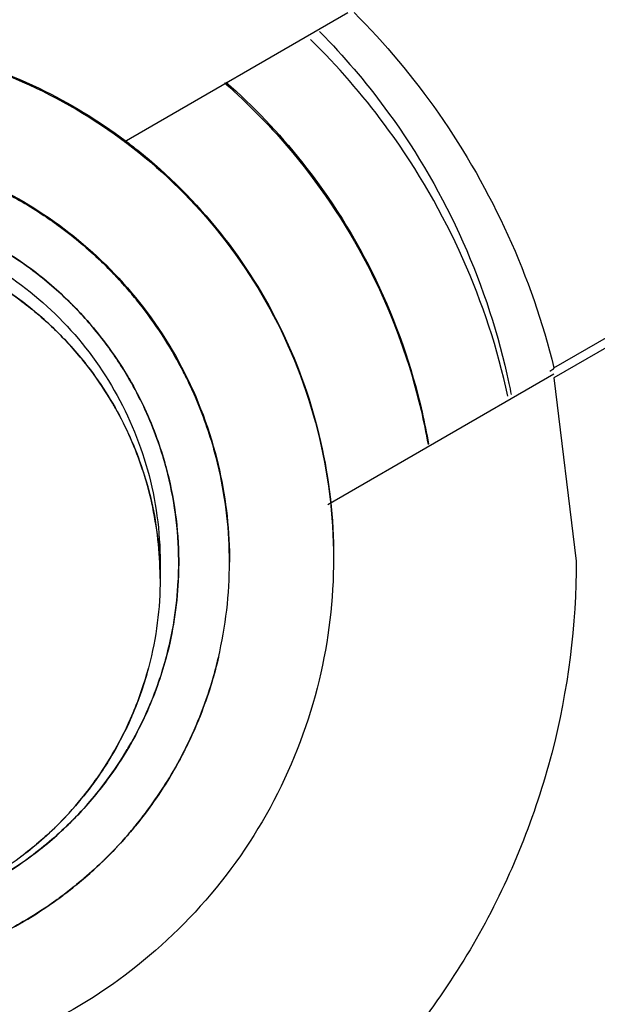
# Model space of a CAD drawing. Units: inches. Extents: x 1.2 to 15.8, y 0.3 to 10.5.
# Drawn here: x 13.2 to 13.2, y 6.7 to 6.8 of the extents above; entities that cross this region are included whole.
import ezdxf

# ---------------------------------------------------------------- set-up
doc = ezdxf.new("R2010")
doc.units = ezdxf.units.IN
doc.header["$LTSCALE"] = 0.935
doc.header["$MEASUREMENT"] = 0
doc.layers.get('0').update_dxf_attribs({"linetype": 'CONTINUOUS'})
doc.styles.get("Standard").update_dxf_attribs({"font": 'txt', "width": 0.8})
doc.dimstyles.new('DIMSTYLE_2', dxfattribs={"dimtxt": 0.1, "dimasz": 0.1875, "dimexe": 0.18, "dimexo": 0.0625, "dimgap": 0.09, "dimtad": 0, "dimtih": 1, "dimtoh": 1, "dimdec": 3, "dimlfac": 2, "dimzin": 4, "dimdsep": 46, "dimtxsty": 'STANDARD', "dimblk": 'CLOSED', "dimblk1": 'CLOSED', "dimblk2": 'CLOSED', "dimcen": 0.09, "dimadec": 0, "dimazin": 0, "dimtp": 0.005, "dimtm": 0.005, "dimtfac": 1, "dimtdec": 3, "dimtofl": 0, "dimtmove": 0, "dimatfit": 3, "dimldrblk": 'CLOSED', "dimfxl": 1, "dimtolj": 1, "dimtzin": 4, "dimarcsym": 0})

# ---------------------------------------------------------------- blocks, each defined once
blk = doc.blocks.new('_CLOSED')
at = {"color": 0, "linetype": 'BYBLOCK'}
for p, q in [((0, 0), (-1, 0.16667)), ((-1, 0.16667), (-1, -0.16667)), ((-1, -0.16667), (0, 0)), ((-1, 0), (0, 0))]:
    blk.add_line(p, q, dxfattribs=at)
blk = doc.blocks.new('*D12')
at = {"color": 2, "linetype": 'CONTINUOUS'}
for p, q in [((12.820763, 7.229012), (12.820763, 6.150154)), ((12.820763, 7.179809), (12.820763, 6.150154)), ((12.820763, 6.212654), (12.510763, 6.212654)), ((12.820763, 6.212654), (12.919769, 6.212654)), ((12.919769, 6.212654), (13.119769, 6.212654))]:
    blk.add_line(p, q, dxfattribs=at)
at = {"color": 2, "linetype": 'CONTINUOUS', "xscale": 0.1875, "yscale": 0.1875, "zscale": 0.1875}
blk.add_blockref('_CLOSED', (12.820763, 6.212654), dxfattribs=at)
at = {"color": 2, "linetype": 'CONTINUOUS', "xscale": 0.1875, "yscale": 0.1875, "zscale": 0.1875, "rotation": 180}
blk.add_blockref('_CLOSED', (12.820763, 6.212654), dxfattribs=at)
at = {"color": 2, "linetype": 'CONTINUOUS'}
for s, width, p in [('0%%d%%p10%%d SHAFT END MARK (OR KEY)', 0.803333, (13.169769, 6.162654)), ('ORIENTATION FOR ENCODER', 0.8, (13.169769, 6.012654)), ('ABSOLUTE POSITION = 0', 0.8, (13.169769, 5.862654))]:
    blk.add_text(s, height=0.1, dxfattribs=dict(at, width=width)).set_placement(p)

msp = doc.modelspace()

# ---------------------------------------------------------------- linework, layer by layer
at = {"color": 7, "linetype": 'CONTINUOUS'}
for p, q in [((13.219588, 6.764913), (13.225934, 6.768577)), ((13.231784, 6.758506), (13.238804, 6.762559)), ((13.238804, 6.762271), (13.231784, 6.758218)), ((13.231784, 6.758323), (13.225362, 6.754616)), ((13.231784, 6.758478), (13.231784, 6.758506)), ((13.231784, 6.758218), (13.232416, 6.753017))]:
    msp.add_line(p, q, dxfattribs=at)
at = {"color": 6, "linetype": 'CONTINUOUS'}
for p, q in [((13.220605, 6.752974), (13.220605, 6.752523)), ((13.222574, 6.753023), (13.222574, 6.752992))]:
    msp.add_line(p, q, dxfattribs=at)
at = {"color": 7, "linetype": 'CONTINUOUS'}
for points, knots in [([(13.47159, 6.753717), (13.47159, 6.76736), (13.46944, 6.794694), (13.459846, 6.834647), (13.444119, 6.872617), (13.422646, 6.907657), (13.395955, 6.938908), (13.364705, 6.965598), (13.329664, 6.987071), (13.291693, 7.002798), (13.25174, 7.012392), (13.224406, 7.014541), (13.210763, 7.014541)], [0, 0, 0, 0, 0.1, 0.199999, 0.299999, 0.399999, 0.499998, 0.599999, 0.699999, 0.799999, 0.9, 1, 1, 1, 1]), ([(13.467653, 6.7537), (13.467645, 6.767108), (13.465546, 6.794005), (13.45611, 6.833334), (13.440652, 6.870686), (13.419509, 6.905235), (13.393155, 6.93612), (13.362172, 6.962549), (13.32746, 6.983748), (13.289923, 6.999203), (13.250506, 7.008565), (13.210178, 7.011642), (13.169916, 7.008385), (13.130686, 6.998894), (13.093421, 6.983404), (13.059003, 6.962274), (13.028271, 6.935999), (13.002079, 6.905302), (12.980994, 6.87091), (12.96551, 6.833622), (12.955999, 6.794208), (12.95389, 6.767195), (12.953873, 6.7537)], [0, 0, 0, 0, 0.049894, 0.099909, 0.14991, 0.199692, 0.250024, 0.300359, 0.350603, 0.400747, 0.450788, 0.500741, 0.550632, 0.600482, 0.65032, 0.700192, 0.75015, 0.80016, 0.84973, 0.899659, 0.949784, 1, 1, 1, 1]), ([(13.422377, 6.75218), (13.422377, 6.763248), (13.420633, 6.785425), (13.412849, 6.817839), (13.400089, 6.848646), (13.382668, 6.877075), (13.361013, 6.902429), (13.335659, 6.924083), (13.30723, 6.941504), (13.276423, 6.954264), (13.244008, 6.962048), (13.221832, 6.963792), (13.210763, 6.963792)], [0, 0, 0, 0, 0.1, 0.199999, 0.299999, 0.399999, 0.499998, 0.599999, 0.699999, 0.799999, 0.9, 1, 1, 1, 1]), ([(13.412535, 6.752137), (13.412521, 6.762722), (13.41087, 6.783909), (13.403414, 6.814848), (13.391237, 6.844204), (13.374636, 6.871268), (13.354023, 6.895395), (13.329895, 6.916008), (13.302831, 6.932609), (13.273475, 6.944786), (13.242535, 6.952241), (13.221348, 6.953893), (13.210763, 6.953906)], [0, 0, 0, 0, 0.100296, 0.200395, 0.300345, 0.400197, 0.499998, 0.5998, 0.699652, 0.799603, 0.899703, 1, 1, 1, 1]), ([(13.406629, 6.752137), (13.406629, 6.761874), (13.405169, 6.781408), (13.398639, 6.810049), (13.387913, 6.837389), (13.373212, 6.862869), (13.354834, 6.885919), (13.333141, 6.906012), (13.308694, 6.922614), (13.282135, 6.93532), (13.254102, 6.943888), (13.225191, 6.948194), (13.195927, 6.948169), (13.166926, 6.943782), (13.138885, 6.93512), (13.112463, 6.922389), (13.088237, 6.905878), (13.066729, 6.885942), (13.048425, 6.863024), (13.033712, 6.8376), (13.022938, 6.810222), (13.016367, 6.78151), (13.014897, 6.761913), (13.014897, 6.752137)], [0, 0, 0, 0, 0.047517, 0.095176, 0.142846, 0.190292, 0.238203, 0.286162, 0.334044, 0.38187, 0.4293, 0.47656, 0.523992, 0.571578, 0.619163, 0.666679, 0.714177, 0.761703, 0.809258, 0.856777, 0.90452, 0.952292, 1, 1, 1, 1]), ([(13.210763, 6.948219), (13.221544, 6.948219), (13.243173, 6.946431), (13.274713, 6.938446), (13.304487, 6.925386), (13.331741, 6.907588), (13.355732, 6.885509), (13.375792, 6.859699), (13.391288, 6.830961), (13.401807, 6.80013), (13.406198, 6.773498), (13.406847, 6.75742), (13.406847, 6.752137)], [0, 0, 0, 0, 0.105125, 0.210503, 0.315869, 0.420705, 0.526482, 0.632341, 0.737995, 0.843398, 0.948549, 1, 1, 1, 1]), ([(13.176314, 6.753331), (13.176324, 6.756103), (13.176985, 6.76167), (13.17997, 6.769509), (13.184724, 6.776392), (13.190975, 6.781935), (13.198367, 6.785831), (13.206485, 6.78785), (13.214845, 6.787873), (13.222968, 6.785902), (13.23039, 6.782048), (13.236699, 6.776514), (13.241514, 6.769601), (13.244533, 6.761714), (13.245204, 6.756114), (13.245212, 6.753331)], [0, 0, 0, 0, 0.077039, 0.154059, 0.230872, 0.307229, 0.384014, 0.460807, 0.537442, 0.614087, 0.690852, 0.767597, 0.845028, 0.922657, 1, 1, 1, 1]), ([(13.226113, 6.768582), (13.226989, 6.767701), (13.228648, 6.765718), (13.230589, 6.762317), (13.231465, 6.759794), (13.231784, 6.758506)], [0, 0, 0, 0, 0.318926, 0.65948, 1, 1, 1, 1]), ([(13.216689, 6.763208), (13.21647, 6.763335), (13.216062, 6.763555), (13.215641, 6.76375), (13.215448, 6.763833)], [0, 0, 0, 0, 0.546064, 1, 1, 1, 1]), ([(13.216689, 6.763208), (13.216899, 6.763086), (13.217269, 6.762856), (13.217626, 6.762605), (13.217782, 6.762491)], [0, 0, 0, 0, 0.557168, 1, 1, 1, 1]), ([(13.218919, 6.761534), (13.21871, 6.761733), (13.21834, 6.762062), (13.217949, 6.762367), (13.217782, 6.762491)], [0, 0, 0, 0, 0.581279, 1, 1, 1, 1]), ([(13.216922, 6.761318), (13.21664, 6.761527), (13.216318, 6.76174), (13.215984, 6.761935), (13.215953, 6.761953)], [0, 0, 0, 0, 0.906954, 1, 1, 1, 1]), ([(13.218919, 6.761534), (13.219096, 6.761365), (13.219377, 6.76108), (13.219644, 6.76078), (13.219745, 6.760661)], [0, 0, 0, 0, 0.610251, 1, 1, 1, 1]), ([(13.216922, 6.761318), (13.217295, 6.761042), (13.217687, 6.76071), (13.218053, 6.76035), (13.218088, 6.760315)], [0, 0, 0, 0, 0.903817, 1, 1, 1, 1]), ([(13.216619, 6.760434), (13.216356, 6.760628), (13.216046, 6.760835), (13.215726, 6.761023), (13.215687, 6.761045)], [0, 0, 0, 0, 0.879239, 1, 1, 1, 1]), ([(13.220737, 6.759317), (13.220537, 6.759632), (13.220217, 6.760089), (13.219865, 6.760521), (13.219745, 6.760661)], [0, 0, 0, 0, 0.669122, 1, 1, 1, 1]), ([(13.216619, 6.760434), (13.216955, 6.760185), (13.217321, 6.759877), (13.217662, 6.759543), (13.217704, 6.759501)], [0, 0, 0, 0, 0.876823, 1, 1, 1, 1]), ([(13.219054, 6.759202), (13.218789, 6.759556), (13.218469, 6.75993), (13.218124, 6.76028), (13.218088, 6.760316)], [0, 0, 0, 0, 0.898347, 1, 1, 1, 1]), ([(13.218626, 6.758443), (13.218379, 6.75877), (13.218075, 6.759127), (13.217746, 6.75946), (13.217704, 6.759501)], [0, 0, 0, 0, 0.874376, 1, 1, 1, 1]), ([(13.219054, 6.759202), (13.219275, 6.758908), (13.219504, 6.758568), (13.219711, 6.758215), (13.219732, 6.75818)], [0, 0, 0, 0, 0.899465, 1, 1, 1, 1]), ([(13.220737, 6.759317), (13.220873, 6.759102), (13.221057, 6.758792), (13.221225, 6.758473), (13.221273, 6.758379)], [0, 0, 0, 0, 0.707249, 1, 1, 1, 1]), ([(13.218626, 6.758443), (13.218828, 6.758175), (13.219042, 6.757857), (13.219238, 6.757528), (13.219261, 6.757488)], [0, 0, 0, 0, 0.878344, 1, 1, 1, 1]), ([(13.222029, 6.756537), (13.221868, 6.757049), (13.221625, 6.757669), (13.221332, 6.758265), (13.221273, 6.758379)], [0, 0, 0, 0, 0.807593, 1, 1, 1, 1]), ([(13.220515, 6.756501), (13.220317, 6.757045), (13.220058, 6.757608), (13.219751, 6.758145), (13.219731, 6.758179)], [0, 0, 0, 0, 0.935461, 1, 1, 1, 1]), ([(13.220108, 6.755612), (13.219908, 6.756218), (13.219629, 6.756849), (13.219287, 6.757445), (13.219261, 6.757488)], [0, 0, 0, 0, 0.927041, 1, 1, 1, 1]), ([(13.220515, 6.756501), (13.220603, 6.756256), (13.220688, 6.755991), (13.220762, 6.755723), (13.220766, 6.755706)], [0, 0, 0, 0, 0.938691, 1, 1, 1, 1]), ([(13.222029, 6.756537), (13.222096, 6.756324), (13.222169, 6.756066), (13.222234, 6.755806), (13.222244, 6.755762)], [0, 0, 0, 0, 0.831821, 1, 1, 1, 1]), ([(13.222574, 6.752992), (13.222574, 6.75387), (13.222469, 6.754803), (13.222257, 6.755711), (13.222244, 6.755762)], [0, 0, 0, 0, 0.943929, 1, 1, 1, 1]), ([(13.220108, 6.755612), (13.22016, 6.755456), (13.220211, 6.755286), (13.220258, 6.755115), (13.220261, 6.755103)], [0, 0, 0, 0, 0.931212, 1, 1, 1, 1]), ([(13.221132, 6.753042), (13.221127, 6.753919), (13.221006, 6.754819), (13.220772, 6.755687), (13.220767, 6.755706)], [0, 0, 0, 0, 0.978138, 1, 1, 1, 1]), ([(13.220595, 6.752969), (13.220563, 6.753675), (13.220452, 6.754394), (13.220265, 6.75509), (13.220261, 6.755103)], [0, 0, 0, 0, 0.981921, 1, 1, 1, 1]), ([(13.245212, 6.753331), (13.245202, 6.750747), (13.244631, 6.745572), (13.242046, 6.738231), (13.237914, 6.731662), (13.232431, 6.72618), (13.225862, 6.722047), (13.218521, 6.719462), (13.213347, 6.718892), (13.210763, 6.718882)], [0, 0, 0, 0, 0.143556, 0.286413, 0.42885, 0.571147, 0.713584, 0.856442, 1, 1, 1, 1]), ([(13.216668, 6.724091), (13.219001, 6.724567), (13.223558, 6.726089), (13.229619, 6.729928), (13.234577, 6.735086), (13.238161, 6.741267), (13.239961, 6.747408), (13.24029, 6.751398), (13.24029, 6.753023)], [0, 0, 0, 0, 0.17708, 0.353166, 0.528654, 0.703942, 0.879429, 1, 1, 1, 1]), ([(13.232416, 6.753017), (13.232416, 6.752914), (13.232402, 6.750962), (13.231859, 6.747176), (13.229694, 6.742029), (13.226297, 6.737597), (13.221885, 6.734165), (13.218447, 6.732693), (13.216668, 6.732189)], [0, 0, 0, 0, 0.011019, 0.208819, 0.40629, 0.603765, 0.801574, 1, 1, 1, 1]), ([(13.222252, 6.750254), (13.222254, 6.750263), (13.222467, 6.75116), (13.222574, 6.752082), (13.222574, 6.752992)], [0, 0, 0, 0, 0.010485, 1, 1, 1, 1]), ([(13.256038, 6.752858), (13.256038, 6.749477), (13.255275, 6.74269), (13.251897, 6.733046), (13.246471, 6.724412), (13.23927, 6.717198), (13.230641, 6.711755), (13.220996, 6.708363), (13.210844, 6.707203), (13.200699, 6.708326), (13.191058, 6.711674), (13.182406, 6.717077), (13.175155, 6.724281), (13.169673, 6.732944), (13.166259, 6.742638), (13.165487, 6.749462), (13.165487, 6.752858)], [0, 0, 0, 0, 0.071461, 0.142931, 0.214251, 0.285176, 0.356595, 0.428088, 0.499461, 0.57075, 0.64204, 0.713383, 0.784539, 0.856283, 0.92822, 1, 1, 1, 1]), ([(13.16549, 6.752864), (13.165523, 6.749637), (13.166303, 6.743014), (13.169629, 6.733519), (13.175055, 6.724884), (13.182256, 6.717671), (13.190885, 6.712228), (13.20053, 6.708835), (13.210681, 6.707675), (13.220827, 6.708798), (13.230468, 6.712147), (13.23912, 6.71755), (13.246371, 6.724753), (13.251853, 6.733416), (13.255215, 6.742962), (13.256002, 6.749622), (13.256036, 6.752864)], [0, 0, 0, 0, 0.068623, 0.140566, 0.212358, 0.283753, 0.355645, 0.427612, 0.499458, 0.571218, 0.64298, 0.714796, 0.786423, 0.858643, 0.931056, 1, 1, 1, 1]), ([(13.220605, 6.752523), (13.220605, 6.751684), (13.220494, 6.750817), (13.220271, 6.74998), (13.220265, 6.749956)], [0, 0, 0, 0, 0.971578, 1, 1, 1, 1]), ([(13.221119, 6.75246), (13.221082, 6.751731), (13.220966, 6.750988), (13.220772, 6.750267), (13.220767, 6.750251)], [0, 0, 0, 0, 0.977988, 1, 1, 1, 1]), ([(13.014897, 6.752137), (13.014897, 6.7424), (13.016357, 6.722865), (13.022887, 6.694224), (13.033613, 6.666884), (13.048314, 6.641404), (13.066692, 6.618354), (13.088385, 6.598261), (13.112832, 6.581659), (13.139391, 6.568953), (13.167424, 6.560386), (13.196335, 6.556079), (13.225599, 6.556104), (13.2546, 6.560491), (13.28264, 6.569153), (13.309063, 6.581884), (13.333289, 6.598396), (13.354796, 6.618331), (13.373101, 6.641249), (13.387813, 6.666673), (13.398588, 6.694051), (13.405159, 6.722763), (13.406629, 6.74236), (13.406629, 6.752137)], [0, 0, 0, 0, 0.047517, 0.095176, 0.142846, 0.190292, 0.238203, 0.286162, 0.334044, 0.38187, 0.4293, 0.47656, 0.523992, 0.571578, 0.619163, 0.666679, 0.714177, 0.761703, 0.809258, 0.856777, 0.90452, 0.952292, 1, 1, 1, 1]), ([(13.210763, 6.540567), (13.221832, 6.540567), (13.244008, 6.542311), (13.276423, 6.550095), (13.30723, 6.562855), (13.335659, 6.580276), (13.361013, 6.601931), (13.382668, 6.627285), (13.400089, 6.655713), (13.412849, 6.68652), (13.420633, 6.718934), (13.422377, 6.741111), (13.422377, 6.75218)], [0, 0, 0, 0, 0.1, 0.200001, 0.300001, 0.400001, 0.500002, 0.600001, 0.700001, 0.800001, 0.9, 1, 1, 1, 1]), ([(13.210763, 6.550367), (13.221348, 6.55038), (13.242535, 6.552032), (13.273475, 6.559487), (13.302831, 6.571664), (13.329895, 6.588265), (13.354023, 6.608878), (13.374636, 6.633006), (13.391237, 6.660069), (13.403414, 6.689425), (13.41087, 6.720364), (13.412521, 6.741551), (13.412535, 6.752137)], [0, 0, 0, 0, 0.100297, 0.200397, 0.300348, 0.4002, 0.500002, 0.599803, 0.699655, 0.799605, 0.899704, 1, 1, 1, 1]), ([(13.220531, 6.749496), (13.220614, 6.749729), (13.220693, 6.74998), (13.220763, 6.750234), (13.220768, 6.75025)], [0, 0, 0, 0, 0.936589, 1, 1, 1, 1]), ([(13.222261, 6.750293), (13.222256, 6.750271), (13.222215, 6.750097), (13.22217, 6.749924), (13.222127, 6.749774)], [0, 0, 0, 0, 0.127706, 1, 1, 1, 1]), ([(13.219768, 6.74855), (13.219959, 6.748983), (13.220127, 6.749452), (13.220258, 6.749932), (13.220265, 6.749956)], [0, 0, 0, 0, 0.950841, 1, 1, 1, 1]), ([(13.221277, 6.74761), (13.221298, 6.747651), (13.221647, 6.748344), (13.221928, 6.749071), (13.222127, 6.749774)], [0, 0, 0, 0, 0.059735, 1, 1, 1, 1]), ([(13.22053, 6.749496), (13.220332, 6.748939), (13.220068, 6.74836), (13.219753, 6.747809), (13.219732, 6.747773)], [0, 0, 0, 0, 0.9332, 1, 1, 1, 1]), ([(13.219093, 6.746804), (13.219301, 6.747084), (13.219516, 6.747407), (13.219712, 6.747741), (13.219731, 6.747773)], [0, 0, 0, 0, 0.902436, 1, 1, 1, 1]), ([(13.218376, 6.746285), (13.218685, 6.746663), (13.218978, 6.747079), (13.219236, 6.747515), (13.219246, 6.747532)], [0, 0, 0, 0, 0.962799, 1, 1, 1, 1]), ([(13.221277, 6.74761), (13.221257, 6.747572), (13.22111, 6.747288), (13.220951, 6.747009), (13.220804, 6.746773)], [0, 0, 0, 0, 0.13186, 1, 1, 1, 1]), ([(13.219094, 6.746803), (13.218821, 6.746435), (13.218492, 6.746047), (13.218136, 6.745685), (13.2181, 6.74565)], [0, 0, 0, 0, 0.90138, 1, 1, 1, 1]), ([(13.219705, 6.745276), (13.219764, 6.745344), (13.220164, 6.745818), (13.220525, 6.746323), (13.220804, 6.746774)], [0, 0, 0, 0, 0.14517, 1, 1, 1, 1]), ([(13.406751, 6.746023), (13.406644, 6.742568), (13.405825, 6.728361), (13.40167, 6.70363), (13.391127, 6.67297), (13.375682, 6.644428), (13.355736, 6.618783), (13.331874, 6.596798), (13.304717, 6.579015), (13.274961, 6.56591), (13.246345, 6.558627), (13.227789, 6.556642), (13.220033, 6.556274)], [0, 0, 0, 0, 0.035441, 0.145842, 0.256238, 0.366731, 0.47743, 0.588198, 0.698241, 0.809138, 0.920382, 1, 1, 1, 1]), ([(13.216353, 6.744422), (13.216801, 6.744732), (13.217235, 6.745087), (13.217635, 6.745477), (13.217645, 6.745486)], [0, 0, 0, 0, 0.976016, 1, 1, 1, 1]), ([(13.216921, 6.744633), (13.217298, 6.744911), (13.217695, 6.745248), (13.218064, 6.745613), (13.218101, 6.74565)], [0, 0, 0, 0, 0.901028, 1, 1, 1, 1]), ([(13.219705, 6.745276), (13.219654, 6.745216), (13.219414, 6.744944), (13.219163, 6.744683), (13.218958, 6.744486)], [0, 0, 0, 0, 0.21644, 1, 1, 1, 1]), ([(13.216921, 6.744634), (13.216648, 6.744432), (13.216334, 6.744224), (13.21601, 6.744033), (13.215978, 6.744014)], [0, 0, 0, 0, 0.902614, 1, 1, 1, 1]), ([(13.217687, 6.743423), (13.217794, 6.7435), (13.218235, 6.743831), (13.218652, 6.744192), (13.218954, 6.744483)], [0, 0, 0, 0, 0.239334, 1, 1, 1, 1]), ([(13.217687, 6.743423), (13.217594, 6.743356), (13.217279, 6.743135), (13.216954, 6.74293), (13.216721, 6.742794)], [0, 0, 0, 0, 0.298748, 1, 1, 1, 1]), ([(13.215341, 6.742104), (13.215498, 6.74217), (13.215969, 6.74238), (13.216426, 6.742621), (13.216725, 6.742796)], [0, 0, 0, 0, 0.329114, 1, 1, 1, 1])]:
    msp.add_open_spline(points, degree=3, knots=knots, dxfattribs=at)
at = {"color": 6, "linetype": 'CONTINUOUS'}
for points in [[(13.22513, 6.768042), (13.225162, 6.768009), (13.225194, 6.767977), (13.225225, 6.767944)], [(13.224972, 6.767717), (13.22494, 6.767749), (13.224908, 6.767781), (13.224875, 6.767813)], [(13.225225, 6.767944), (13.225244, 6.767925), (13.225262, 6.767907), (13.22528, 6.767888)], [(13.225028, 6.767662), (13.225009, 6.767681), (13.224991, 6.767699), (13.224972, 6.767717)], [(13.222571, 6.753306), (13.222573, 6.753211), (13.222574, 6.753117), (13.222574, 6.753023)], [(13.222261, 6.750293), (13.222208, 6.750065), (13.222148, 6.749838), (13.222081, 6.749613)], [(13.21928, 6.747591), (13.219168, 6.747397), (13.21905, 6.747208), (13.218925, 6.747023)], [(13.221277, 6.74761), (13.22113, 6.747325), (13.220973, 6.747045), (13.220804, 6.746773)], [(13.217645, 6.745486), (13.217332, 6.745181), (13.217, 6.744897), (13.21665, 6.744635)], [(13.219705, 6.745276), (13.219468, 6.745001), (13.219219, 6.744738), (13.218958, 6.744486)], [(13.217687, 6.743423), (13.217375, 6.743198), (13.217053, 6.742988), (13.216721, 6.742794)]]:
    msp.add_open_spline(points, degree=3, dxfattribs=at)
for points, knots in [([(13.195999, 6.753096), (13.195999, 6.754256), (13.196282, 6.756641), (13.19756, 6.760036), (13.199649, 6.763038), (13.202362, 6.765408), (13.205532, 6.767054), (13.208967, 6.767891), (13.212513, 6.767895), (13.215913, 6.767079), (13.21904, 6.765485), (13.221737, 6.763187), (13.223865, 6.760227), (13.225219, 6.756782), (13.225527, 6.754314), (13.225527, 6.753096)], [0, 0, 0, 0, 0.075233, 0.154009, 0.232941, 0.309887, 0.385326, 0.46242, 0.536884, 0.613133, 0.686971, 0.762442, 0.84072, 0.920998, 1, 1, 1, 1]), ([(13.202213, 6.765168), (13.20289, 6.765648), (13.204562, 6.766636), (13.207449, 6.767646), (13.210763, 6.768019), (13.214077, 6.767646), (13.217082, 6.766594), (13.21885, 6.76552), (13.219614, 6.764948)], [0, 0, 0, 0, 0.133837, 0.311911, 0.489985, 0.668058, 0.846132, 1, 1, 1, 1]), ([(13.22528, 6.767888), (13.225933, 6.767212), (13.227447, 6.765408), (13.229336, 6.762135), (13.230244, 6.759339), (13.230548, 6.757853), (13.230568, 6.757748)], [0, 0, 0, 0, 0.24322, 0.607789, 0.972358, 1, 1, 1, 1]), ([(13.230478, 6.757702), (13.230185, 6.759038), (13.229315, 6.761689), (13.227386, 6.76503), (13.225777, 6.766913), (13.225028, 6.767662)], [0, 0, 0, 0, 0.356455, 0.723736, 1, 1, 1, 1]), ([(13.22243, 6.766587), (13.223127, 6.765977), (13.224731, 6.764335), (13.226755, 6.761243), (13.227809, 6.758334), (13.228153, 6.756656), (13.22821, 6.756332)], [0, 0, 0, 0, 0.231526, 0.572274, 0.917807, 1, 1, 1, 1]), ([(13.222474, 6.766607), (13.223253, 6.765922), (13.224889, 6.764204), (13.226864, 6.76106), (13.227847, 6.75825), (13.228169, 6.756646), (13.228222, 6.756342)], [0, 0, 0, 0, 0.259578, 0.591191, 0.922804, 1, 1, 1, 1]), ([(13.211185, 6.764826), (13.2115, 6.764815), (13.212756, 6.76472), (13.214883, 6.764209), (13.217385, 6.762934), (13.219542, 6.761096), (13.221245, 6.758727), (13.222293, 6.75606), (13.222549, 6.754187), (13.222571, 6.753306)], [0, 0, 0, 0, 0.053044, 0.211565, 0.365075, 0.521979, 0.684719, 0.851618, 1, 1, 1, 1]), ([(13.219614, 6.764948), (13.219734, 6.764858), (13.220727, 6.764091), (13.222406, 6.762412), (13.22418, 6.759588), (13.225282, 6.756441), (13.22553, 6.754228), (13.22553, 6.753126)], [0, 0, 0, 0, 0.032865, 0.27465, 0.516433, 0.758217, 1, 1, 1, 1]), ([(13.210822, 6.762816), (13.211653, 6.762811), (13.213324, 6.762588), (13.215668, 6.761632), (13.217718, 6.760094), (13.219326, 6.758056), (13.220366, 6.755624), (13.220605, 6.75386), (13.220605, 6.752974)], [0, 0, 0, 0, 0.161936, 0.325694, 0.489137, 0.657132, 0.826982, 1, 1, 1, 1]), ([(13.225527, 6.753096), (13.225527, 6.751936), (13.225244, 6.749551), (13.223965, 6.746156), (13.221877, 6.743154), (13.219164, 6.740784), (13.215993, 6.739138), (13.212558, 6.738301), (13.209013, 6.738297), (13.205613, 6.739113), (13.202486, 6.740707), (13.199789, 6.743005), (13.19766, 6.745965), (13.196306, 6.74941), (13.195999, 6.751878), (13.195999, 6.753096)], [0, 0, 0, 0, 0.075233, 0.154009, 0.232941, 0.309887, 0.385326, 0.46242, 0.536884, 0.613133, 0.686971, 0.762442, 0.84072, 0.920998, 1, 1, 1, 1]), ([(13.220277, 6.750002), (13.220275, 6.749993), (13.22005, 6.74915), (13.219713, 6.748338), (13.21928, 6.747591)], [0, 0, 0, 0, 0.010394, 1, 1, 1, 1]), ([(13.222081, 6.749613), (13.221902, 6.749014), (13.221649, 6.748362), (13.22134, 6.747736), (13.221307, 6.747671)], [0, 0, 0, 0, 0.895422, 1, 1, 1, 1]), ([(13.218925, 6.747023), (13.218572, 6.746499), (13.218161, 6.746001), (13.217706, 6.745547), (13.217698, 6.745538)], [0, 0, 0, 0, 0.981749, 1, 1, 1, 1]), ([(13.220804, 6.746773), (13.220558, 6.746376), (13.220217, 6.745892), (13.219842, 6.745436), (13.219762, 6.745342)], [0, 0, 0, 0, 0.791332, 1, 1, 1, 1]), ([(13.218954, 6.744483), (13.21869, 6.744228), (13.218295, 6.743882), (13.217878, 6.743563), (13.217751, 6.743469)], [0, 0, 0, 0, 0.699137, 1, 1, 1, 1]), ([(13.216721, 6.742794), (13.216449, 6.742635), (13.21601, 6.742401), (13.215557, 6.742196), (13.21539, 6.742125)], [0, 0, 0, 0, 0.633402, 1, 1, 1, 1])]:
    msp.add_open_spline(points, degree=3, knots=knots, dxfattribs=at)
at = {"color": 7, "linetype": 'CONTINUOUS'}
for points in [[(13.215448, 6.763833), (13.215873, 6.76365), (13.216288, 6.763441), (13.216689, 6.763208)], [(13.217782, 6.762491), (13.217431, 6.76275), (13.217066, 6.762989), (13.216689, 6.763208)], [(13.217782, 6.762491), (13.21818, 6.762196), (13.21856, 6.761876), (13.218919, 6.761534)], [(13.215953, 6.761953), (13.216287, 6.76176), (13.216611, 6.761547), (13.216922, 6.761318)], [(13.219745, 6.760661), (13.219485, 6.760966), (13.219209, 6.761257), (13.218919, 6.761534)], [(13.218088, 6.760316), (13.217725, 6.760678), (13.217335, 6.761014), (13.216922, 6.761318)], [(13.215687, 6.761045), (13.216009, 6.760859), (13.21632, 6.760655), (13.216619, 6.760434)], [(13.219745, 6.760661), (13.220107, 6.760237), (13.220438, 6.759788), (13.220737, 6.759317)], [(13.217704, 6.759501), (13.217365, 6.759838), (13.217002, 6.76015), (13.216619, 6.760434)], [(13.218088, 6.760315), (13.218436, 6.759968), (13.218759, 6.759596), (13.219054, 6.759202)], [(13.217704, 6.759501), (13.218036, 6.759171), (13.218344, 6.758817), (13.218626, 6.758443)], [(13.219731, 6.758179), (13.219526, 6.758533), (13.219299, 6.758875), (13.219054, 6.759202)], [(13.221273, 6.758379), (13.221109, 6.7587), (13.22093, 6.759013), (13.220737, 6.759317)], [(13.219261, 6.757488), (13.219068, 6.757818), (13.218856, 6.758138), (13.218626, 6.758443)], [(13.221273, 6.758379), (13.221577, 6.757788), (13.22183, 6.757171), (13.222029, 6.756537)], [(13.23167, 6.758411), (13.231708, 6.758433), (13.231746, 6.758455), (13.231784, 6.758478)], [(13.219732, 6.75818), (13.220042, 6.757645), (13.220304, 6.757083), (13.220515, 6.756501)], [(13.219261, 6.757488), (13.219608, 6.756895), (13.219892, 6.756265), (13.220108, 6.755612)], [(13.220767, 6.755706), (13.220693, 6.755974), (13.220609, 6.75624), (13.220515, 6.756501)], [(13.222244, 6.755762), (13.222182, 6.756023), (13.22211, 6.756281), (13.222029, 6.756537)], [(13.220261, 6.755103), (13.220215, 6.755274), (13.220164, 6.755444), (13.220108, 6.755612)], [(13.220766, 6.755706), (13.221003, 6.754839), (13.221126, 6.75394), (13.221132, 6.753045)], [(13.220261, 6.755103), (13.22045, 6.754406), (13.220562, 6.753688), (13.220595, 6.752968)], [(13.220605, 6.752523), (13.220605, 6.752672), (13.220602, 6.75282), (13.220595, 6.752969)], [(13.221132, 6.752976), (13.221132, 6.752941), (13.221132, 6.752905), (13.221131, 6.752869)], [(13.221132, 6.753045), (13.221132, 6.753022), (13.221132, 6.752999), (13.221132, 6.752976)], [(13.221133, 6.752976), (13.221133, 6.752998), (13.221132, 6.75302), (13.221132, 6.753042)], [(13.221132, 6.752869), (13.221132, 6.752905), (13.221133, 6.752941), (13.221133, 6.752976)], [(13.221131, 6.752869), (13.22113, 6.752733), (13.221126, 6.752596), (13.221119, 6.75246)], [(13.22112, 6.752458), (13.221126, 6.752595), (13.221131, 6.752732), (13.221132, 6.752869)], [(13.220768, 6.75025), (13.220964, 6.750971), (13.221082, 6.751714), (13.22112, 6.752458)], [(13.220767, 6.750251), (13.220698, 6.749996), (13.220619, 6.749744), (13.22053, 6.749496)], [(13.222127, 6.749774), (13.222172, 6.749933), (13.222214, 6.750093), (13.222252, 6.750254)], [(13.220265, 6.749956), (13.220135, 6.749475), (13.219969, 6.749005), (13.219768, 6.74855)], [(13.222081, 6.749613), (13.221881, 6.748945), (13.221622, 6.748294), (13.221307, 6.747671)], [(13.222127, 6.749774), (13.222112, 6.74972), (13.222096, 6.749667), (13.222081, 6.749613)], [(13.219731, 6.747773), (13.220049, 6.748322), (13.220317, 6.748899), (13.220531, 6.749496)], [(13.219246, 6.747532), (13.219439, 6.74786), (13.219614, 6.748201), (13.219768, 6.74855)], [(13.219768, 6.74855), (13.219623, 6.748222), (13.21946, 6.747901), (13.21928, 6.747591)], [(13.219732, 6.747773), (13.219537, 6.747438), (13.219324, 6.747114), (13.219094, 6.746803)], [(13.221307, 6.747671), (13.221297, 6.74765), (13.221287, 6.74763), (13.221277, 6.74761)], [(13.219246, 6.747532), (13.219144, 6.747359), (13.219037, 6.747189), (13.218925, 6.747023)], [(13.21928, 6.747591), (13.219269, 6.747571), (13.219257, 6.747551), (13.219246, 6.747532)], [(13.220804, 6.746774), (13.220973, 6.747046), (13.221131, 6.747325), (13.221277, 6.74761)], [(13.218101, 6.74565), (13.218459, 6.746009), (13.218791, 6.746395), (13.219093, 6.746804)], [(13.218925, 6.747023), (13.218753, 6.746768), (13.21857, 6.746522), (13.218376, 6.746285)], [(13.220804, 6.746773), (13.220493, 6.746271), (13.220144, 6.745792), (13.219762, 6.745342)], [(13.217645, 6.745486), (13.217903, 6.745739), (13.218147, 6.746006), (13.218376, 6.746285)], [(13.2181, 6.74565), (13.217733, 6.745282), (13.217339, 6.744943), (13.216921, 6.744634)], [(13.218954, 6.744483), (13.219217, 6.744735), (13.219467, 6.745), (13.219705, 6.745276)], [(13.219762, 6.745342), (13.219743, 6.74532), (13.219724, 6.745298), (13.219705, 6.745276)], [(13.215978, 6.744014), (13.216304, 6.744203), (13.216619, 6.74441), (13.216921, 6.744633)], [(13.218954, 6.744483), (13.218576, 6.744119), (13.218174, 6.74378), (13.217751, 6.74347)], [(13.217751, 6.74347), (13.217729, 6.743454), (13.217708, 6.743438), (13.217687, 6.743423)], [(13.216725, 6.742796), (13.217056, 6.742989), (13.217377, 6.743199), (13.217687, 6.743423)], [(13.216721, 6.742794), (13.216292, 6.742543), (13.215847, 6.742319), (13.21539, 6.742125)]]:
    msp.add_open_spline(points, degree=3, dxfattribs=at)

# ---------------------------------------------------------------- dimensions: what is measured, and where the dimension line sits
at = {"color": 2, "linetype": 'CONTINUOUS'}
dim = msp.add_linear_dim(base=(12.820763, 6.212654), p1=(12.820763, 7.179809), p2=(12.820763, 7.229012), text='0%%d%%p10%%d SHAFT END MARK (OR KEY)\\PORIENTATION FOR ENCODER\\PABSOLUTE POSITION = 0', dimstyle='DIMSTYLE_2', dxfattribs=at)
dim.commit()
dim.dimension.update_dxf_attribs({"geometry": '*D12', "text_midpoint": (14.374769, 6.062654), "dimtype": 160})

doc.saveas('drawing.dxf')
